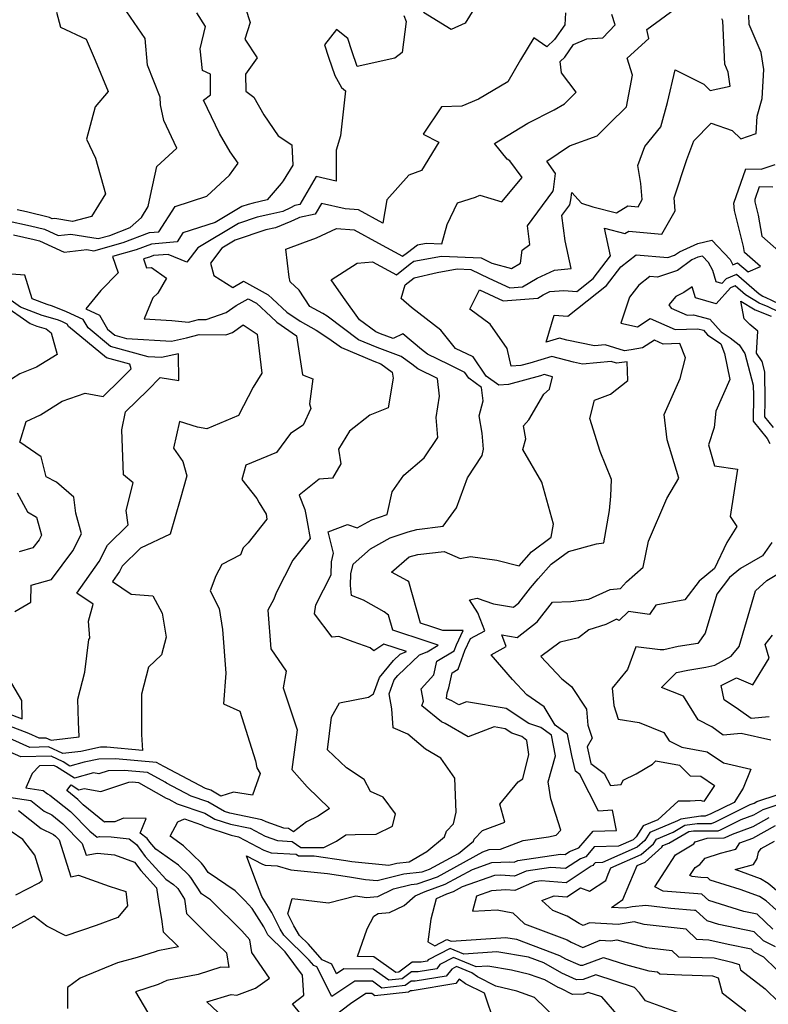
# Model space of a CAD drawing. Extents: x 1802554 to 1810756, y 2830221 to 2835222.
# Drawn here: x 1804534 to 1804710, y 2830738 to 2830970 of the extents above; entities that cross this region are included whole.
import ezdxf

# ---------------------------------------------------------------- set-up
doc = ezdxf.new("R2010")
doc.units = 0

msp = doc.modelspace()

# ---------------------------------------------------------------- linework, layer by layer
at = {"layer": 'Unknown_Line_Type', "color": 0}
for points in [[(1804642.17, 2830974.65, 1894), (1804638.72, 2830968.96, 1894), (1804635.39, 2830967.48, 1894), (1804628.87, 2830971.48, 1894)], [(1804586.98, 2830972.51, 1896), (1804588.06, 2830969.12, 1896), (1804586.78, 2830965.24, 1896), (1804589.73, 2830960.82, 1896), (1804586.93, 2830956.94, 1896), (1804587.04, 2830952.98, 1896), (1804588.88, 2830951.55, 1896), (1804591.3, 2830947.36, 1896), (1804594.67, 2830942.45, 1896), (1804597.91, 2830940.33, 1896), (1804598.13, 2830935.51, 1896), (1804595.81, 2830931.79, 1896), (1804595.32, 2830931.14, 1896), (1804592.08, 2830927.29, 1896), (1804588.75, 2830926.5, 1896), (1804587.6, 2830926.26, 1896), (1804586.05, 2830925.73, 1896), (1804579.84, 2830922.01, 1896), (1804572.15, 2830919.52, 1896), (1804570.81, 2830917.4, 1896), (1804564.8, 2830916.9, 1896), (1804561.22, 2830915.53, 1896), (1804555.59, 2830913.96, 1896), (1804556.91, 2830910.1, 1896), (1804552.87, 2830905.95, 1896), (1804549.32, 2830901.59, 1896), (1804552.56, 2830900.09, 1896), (1804554.45, 2830896.79, 1896), (1804556.13, 2830895.4, 1896), (1804558.94, 2830894.63, 1896), (1804569.52, 2830893.99, 1896), (1804573.02, 2830894.76, 1896), (1804576.04, 2830895.55, 1896), (1804582.35, 2830895.51, 1896), (1804583.91, 2830896.06, 1896), (1804586.43, 2830897.83, 1896), (1804589.72, 2830895.66, 1896), (1804590.84, 2830886.44, 1896), (1804588.75, 2830883.15, 1896), (1804585.3, 2830876.44, 1896), (1804577.84, 2830873.35, 1896), (1804575.63, 2830873.68, 1896), (1804571.36, 2830875.05, 1896), (1804570.02, 2830868.74, 1896), (1804572.19, 2830865.64, 1896), (1804573.13, 2830862.26, 1896), (1804571.56, 2830856.65, 1896), (1804569.19, 2830848.5, 1896), (1804562.17, 2830845.14, 1896), (1804557.86, 2830840.91, 1896), (1804557.24, 2830839.7, 1896), (1804555.58, 2830837.34, 1896), (1804560.03, 2830834.33, 1896), (1804565.15, 2830833.94, 1896), (1804567.28, 2830829.8, 1896), (1804568.26, 2830824.21, 1896), (1804567.12, 2830819.98, 1896), (1804564.06, 2830817.11, 1896), (1804562.41, 2830810.75, 1896), (1804562.48, 2830801.2, 1896), (1804562.71, 2830797.48, 1896), (1804554.29, 2830798.24, 1896), (1804552.81, 2830798.21, 1896), (1804548.16, 2830797.21, 1896), (1804543.88, 2830796.7, 1896), (1804540.52, 2830798.28, 1896), (1804536.13, 2830798.17, 1896), (1804529.66, 2830801.07, 1896)], [(1804530.53, 2830922.48, 1900), (1804536.25, 2830921.22, 1900), (1804539.56, 2830920.38, 1900), (1804542.83, 2830918.89, 1900), (1804545.78, 2830919.24, 1900), (1804552.24, 2830918.18, 1900), (1804554.98, 2830918.95, 1900), (1804559.76, 2830920.78, 1900), (1804562.44, 2830923.16, 1900), (1804564.02, 2830925.74, 1900), (1804564.56, 2830928.36, 1900), (1804566.08, 2830935.15, 1900), (1804570.78, 2830939.47, 1900), (1804567.73, 2830946.02, 1900), (1804566.95, 2830949.76, 1900), (1804566.88, 2830951.51, 1900), (1804563.85, 2830959.06, 1900), (1804563.3, 2830965.36, 1900), (1804558.99, 2830971.69, 1900)], [(1804532.24, 2830919.03, 1898), (1804537.17, 2830917.94, 1898), (1804538.37, 2830917.64, 1898), (1804544.23, 2830914.97, 1898), (1804549.54, 2830915.59, 1898), (1804551.23, 2830915.32, 1898), (1804558.1, 2830917.24, 1898), (1804564.35, 2830919.63, 1898), (1804566.56, 2830919.81, 1898), (1804570.34, 2830925.78, 1898), (1804577.82, 2830928.21, 1898), (1804583.15, 2830933.18, 1898), (1804585.21, 2830935.94, 1898), (1804583.33, 2830938.67, 1898), (1804580.86, 2830942.95, 1898), (1804577.07, 2830950.84, 1898), (1804578.68, 2830952.05, 1898), (1804578.68, 2830956.94, 1898), (1804576.85, 2830957.8, 1898), (1804576.24, 2830962.92, 1898), (1804577.54, 2830968.21, 1898), (1804575.52, 2830971.4, 1898)], [(1804542.38, 2830971.59, 1902), (1804543.39, 2830968.03, 1902), (1804549.41, 2830965.21, 1902), (1804551.49, 2830960.29, 1902), (1804554.56, 2830952.9, 1902), (1804551.51, 2830949.23, 1902), (1804549.45, 2830941.63, 1902), (1804551.59, 2830937.18, 1902), (1804553.98, 2830928.77, 1902), (1804550.64, 2830923.43, 1902), (1804546.18, 2830922.21, 1902), (1804542.02, 2830922.89, 1902), (1804541.42, 2830922.82, 1902), (1804540.76, 2830923.12, 1902), (1804535.33, 2830924.5, 1902), (1804533.18, 2830924.97, 1902)], [(1804662.36, 2830971.39, 1892), (1804662.18, 2830968.56, 1892), (1804659.81, 2830965.11, 1892), (1804658, 2830963.43, 1892), (1804654.89, 2830965.55, 1892), (1804651.76, 2830960.35, 1892), (1804648.74, 2830955.17, 1892), (1804641.86, 2830951.07, 1892), (1804637.91, 2830949.39, 1892), (1804633.15, 2830949.22, 1892), (1804628.82, 2830942.81, 1892), (1804632.53, 2830940.94, 1892), (1804628.45, 2830934.23, 1892), (1804625.45, 2830933.15, 1892), (1804620.25, 2830927.35, 1892), (1804619.31, 2830921.83, 1892), (1804613.57, 2830924.97, 1892), (1804610.46, 2830925.19, 1892), (1804604.89, 2830926.47, 1892), (1804603.39, 2830923.94, 1892), (1804599.64, 2830923.19, 1892), (1804599.33, 2830923.02, 1892), (1804597.67, 2830922.25, 1892), (1804593.99, 2830920.7, 1892), (1804591.73, 2830920.22, 1892), (1804584.51, 2830917.78, 1892), (1804581.39, 2830915.91, 1892), (1804578.72, 2830912.4, 1892), (1804579.49, 2830909.51, 1892), (1804583.95, 2830906.68, 1892), (1804586.48, 2830908.11, 1892), (1804592.31, 2830904.93, 1892), (1804593.3, 2830904, 1892), (1804596.69, 2830900.86, 1892), (1804599.81, 2830898.68, 1892), (1804603.64, 2830896.57, 1892), (1804606.62, 2830894.63, 1892), (1804609.54, 2830892.46, 1892), (1804617.19, 2830889.27, 1892), (1804618.81, 2830888.65, 1892), (1804621.54, 2830886.68, 1892), (1804621.74, 2830885.27, 1892), (1804620.6, 2830878.25, 1892), (1804616.28, 2830876.57, 1892), (1804611.44, 2830872.78, 1892), (1804608.9, 2830868.5, 1892), (1804609.43, 2830865.09, 1892), (1804607.43, 2830861.67, 1892), (1804604.32, 2830861.45, 1892), (1804599.63, 2830857.68, 1892), (1804600.96, 2830854.27, 1892), (1804601.17, 2830853.09, 1892), (1804601.5, 2830851.36, 1892), (1804602.19, 2830847.45, 1892), (1804598.11, 2830842.33, 1892), (1804594.21, 2830834.64, 1892), (1804593.63, 2830833.14, 1892), (1804592.24, 2830830.56, 1892), (1804592.95, 2830821.41, 1892), (1804596.56, 2830816.16, 1892), (1804595.84, 2830812.24, 1892), (1804599.09, 2830802.34, 1892), (1804597.89, 2830792.97, 1892), (1804601.5, 2830788.9, 1892), (1804606.77, 2830783.8, 1892), (1804604.06, 2830781.94, 1892), (1804601.33, 2830780.63, 1892), (1804598.23, 2830778.24, 1892), (1804597.1, 2830779.06, 1892), (1804596.02, 2830779.13, 1892), (1804591.83, 2830780.59, 1892), (1804590.79, 2830781.13, 1892), (1804583.23, 2830782.68, 1892), (1804582.01, 2830783.08, 1892), (1804578.06, 2830785.36, 1892), (1804574.18, 2830786.7, 1892), (1804568.35, 2830789.77, 1892), (1804567.99, 2830789.96, 1892), (1804563.86, 2830792.26, 1892), (1804558.33, 2830792.76, 1892), (1804554.61, 2830792.68, 1892), (1804552.42, 2830791.94, 1892), (1804551.1, 2830792.18, 1892), (1804546.64, 2830790.96, 1892), (1804542.41, 2830793.63, 1892), (1804541.75, 2830793.94, 1892), (1804538.43, 2830793.86, 1892), (1804536.7, 2830792.04, 1892), (1804535.18, 2830788.66, 1892), (1804539.23, 2830788.04, 1892), (1804540.28, 2830787.2, 1892), (1804540.87, 2830786.92, 1892), (1804545.68, 2830783.04, 1892), (1804550.27, 2830778.39, 1892), (1804551.99, 2830777, 1892), (1804552.55, 2830777.13, 1892), (1804555.31, 2830777.11, 1892), (1804559.56, 2830776.64, 1892), (1804561.26, 2830775.28, 1892), (1804563.33, 2830772.48, 1892), (1804568.2, 2830767.13, 1892), (1804569.99, 2830765.85, 1892), (1804570.83, 2830765.03, 1892), (1804570.97, 2830764.87, 1892), (1804572.57, 2830762.4, 1892), (1804573.02, 2830758.97, 1892), (1804578.27, 2830753.83, 1892), (1804582.45, 2830749.71, 1892), (1804583.06, 2830746.26, 1892), (1804581.11, 2830746.32, 1892), (1804575.78, 2830744.63, 1892), (1804568.44, 2830743.22, 1892), (1804566.4, 2830742.24, 1892), (1804561.01, 2830740.56, 1892), (1804564.88, 2830733.98, 1892)], [(1804600.01, 2830735.24, 1888), (1804598.04, 2830737.73, 1888), (1804600.7, 2830739.76, 1888), (1804600.42, 2830744.45, 1888), (1804596.28, 2830749.99, 1888), (1804592.23, 2830754, 1888), (1804591.95, 2830754.48, 1888), (1804591.25, 2830755.85, 1888), (1804588.56, 2830760.17, 1888), (1804586.82, 2830762.08, 1888), (1804584.55, 2830764.32, 1888), (1804578.15, 2830768.66, 1888), (1804577.2, 2830770.11, 1888), (1804576.55, 2830770.9, 1888), (1804572.35, 2830774.96, 1888), (1804569.17, 2830777.23, 1888), (1804570.98, 2830780.65, 1888), (1804572.58, 2830781.33, 1888), (1804576.59, 2830779.94, 1888), (1804577.38, 2830779.49, 1888), (1804583.61, 2830777.44, 1888), (1804585.28, 2830777.1, 1888), (1804591.27, 2830773.95, 1888), (1804593.04, 2830773.34, 1888), (1804598.88, 2830772.97, 1888), (1804599.41, 2830772.58, 1888), (1804603.15, 2830772.61, 1888), (1804610.58, 2830771.49, 1888), (1804612.04, 2830771.25, 1888), (1804620.75, 2830770.43, 1888), (1804622.62, 2830770.9, 1888), (1804625.53, 2830771.21, 1888), (1804629.68, 2830773.65, 1888), (1804633.84, 2830777.07, 1888), (1804634.34, 2830778.45, 1888), (1804635.98, 2830780.16, 1888), (1804636.61, 2830782.94, 1888), (1804636.27, 2830790.93, 1888), (1804632.95, 2830795.64, 1888), (1804629.35, 2830797.79, 1888), (1804625.23, 2830801.3, 1888), (1804621.78, 2830802.76, 1888), (1804621.44, 2830807.29, 1888), (1804620.85, 2830810.82, 1888), (1804622, 2830814.11, 1888), (1804622.87, 2830815.15, 1888), (1804627.98, 2830819.99, 1888), (1804629.76, 2830820.75, 1888), (1804632.36, 2830822.28, 1888), (1804629.77, 2830823.14, 1888), (1804621.65, 2830825.8, 1888), (1804620.64, 2830829.36, 1888), (1804619.67, 2830830.15, 1888), (1804614.79, 2830832.89, 1888), (1804611.94, 2830834, 1888), (1804611.68, 2830836.36, 1888), (1804611.76, 2830839.08, 1888), (1804612.3, 2830841.36, 1888), (1804616.43, 2830845.03, 1888), (1804621.07, 2830847.62, 1888), (1804625.28, 2830849.03, 1888), (1804627.3, 2830849.56, 1888), (1804633.51, 2830850.33, 1888), (1804636.65, 2830854.68, 1888), (1804639.31, 2830861.73, 1888), (1804642.74, 2830867.03, 1888), (1804643.02, 2830868.49, 1888), (1804642.72, 2830872.32, 1888), (1804642.04, 2830876.41, 1888), (1804642.93, 2830879.95, 1888), (1804642.56, 2830883.1, 1888), (1804639.59, 2830885.24, 1888), (1804638.64, 2830886.63, 1888), (1804634.86, 2830888.48, 1888), (1804629.84, 2830890.94, 1888), (1804628.44, 2830892, 1888), (1804624.07, 2830895.75, 1888), (1804621.76, 2830894.59, 1888), (1804618.76, 2830895.72, 1888), (1804617.69, 2830896.17, 1888), (1804613.84, 2830899.04, 1888), (1804610.01, 2830904.31, 1888), (1804607.17, 2830908.48, 1888), (1804613.25, 2830912.42, 1888), (1804616.86, 2830912.69, 1888), (1804622.5, 2830909.64, 1888), (1804625.78, 2830912.22, 1888), (1804626.6, 2830912.83, 1888), (1804633.18, 2830914.07, 1888), (1804642.5, 2830913.63, 1888), (1804645.04, 2830912.41, 1888), (1804649.68, 2830911.09, 1888), (1804651.78, 2830912.42, 1888), (1804652.13, 2830915.47, 1888), (1804653.93, 2830916.81, 1888), (1804653.41, 2830921.23, 1888), (1804659.42, 2830929.27, 1888), (1804659.52, 2830929.73, 1888), (1804660.05, 2830933.57, 1888), (1804657.99, 2830936.48, 1888), (1804663.3, 2830940.09, 1888), (1804669.84, 2830942.44, 1888), (1804672.69, 2830945.25, 1888), (1804676.77, 2830949.25, 1888), (1804678.15, 2830956.75, 1888), (1804676.9, 2830960.74, 1888), (1804682.03, 2830965.41, 1888), (1804681.54, 2830967.5, 1888), (1804689.15, 2830973.1, 1888)], [(1804624.25, 2830970.76, 1894), (1804624.78, 2830969.36, 1894), (1804623.87, 2830962.06, 1894), (1804622.12, 2830960.77, 1894), (1804613.28, 2830958.77, 1894), (1804611.98, 2830962.49, 1894), (1804611.08, 2830965.37, 1894), (1804608.38, 2830967.52, 1894), (1804605.58, 2830963.91, 1894), (1804606.49, 2830961, 1894), (1804607.99, 2830956.67, 1894), (1804609.61, 2830953.78, 1894), (1804610.5, 2830953.04, 1894), (1804609.31, 2830942.42, 1894), (1804608.31, 2830939.03, 1894), (1804608.35, 2830931.72, 1894), (1804603.64, 2830932.8, 1894), (1804599.72, 2830926.2, 1894), (1804598.57, 2830925.96, 1894), (1804597.58, 2830925.44, 1894), (1804595.79, 2830924.61, 1894), (1804592.94, 2830923.94, 1894), (1804589.67, 2830923.24, 1894), (1804585.28, 2830921.76, 1894), (1804575.71, 2830916.02, 1894), (1804573.15, 2830912.65, 1894), (1804568.74, 2830914.46, 1894), (1804565.25, 2830914.17, 1894), (1804564.34, 2830913.82, 1894), (1804562.91, 2830913.42, 1894), (1804563.64, 2830911.29, 1894), (1804564.82, 2830911.35, 1894), (1804568.36, 2830908.84, 1894), (1804566.32, 2830905.28, 1894), (1804565.14, 2830904.18, 1894), (1804563.04, 2830899.26, 1894), (1804569.58, 2830898.87, 1894), (1804573.54, 2830898.48, 1894), (1804575.86, 2830899.09, 1894), (1804577.72, 2830899.08, 1894), (1804582.41, 2830900.73, 1894), (1804584.75, 2830902.38, 1894), (1804587.62, 2830904, 1894), (1804589.56, 2830902.94, 1894), (1804592.92, 2830899.78, 1894), (1804594.33, 2830898.47, 1894), (1804599, 2830895.21, 1894), (1804600.4, 2830886.05, 1894), (1804602.84, 2830885.1, 1894), (1804602.05, 2830879.23, 1894), (1804602.38, 2830878.08, 1894), (1804600.52, 2830874.2, 1894), (1804597.55, 2830872.23, 1894), (1804594.24, 2830867.74, 1894), (1804587.03, 2830864.72, 1894), (1804586.06, 2830861.33, 1894), (1804589.63, 2830856.9, 1894), (1804590.14, 2830855.84, 1894), (1804591.8, 2830853.17, 1894), (1804592.01, 2830851.99, 1894), (1804587.58, 2830846.46, 1894), (1804586.38, 2830845.26, 1894), (1804585.75, 2830843.63, 1894), (1804581.41, 2830841.34, 1894), (1804579.93, 2830838.62, 1894), (1804578.62, 2830835.08, 1894), (1804580.73, 2830830.97, 1894), (1804581.54, 2830826.02, 1894), (1804582.35, 2830815.66, 1894), (1804581.76, 2830808.46, 1894), (1804585.64, 2830806.76, 1894), (1804589.34, 2830795.03, 1894), (1804589.62, 2830793.35, 1894), (1804590.4, 2830792.05, 1894), (1804588.6, 2830786.89, 1894), (1804584.16, 2830787.62, 1894), (1804581.14, 2830786.71, 1894), (1804578.79, 2830788.06, 1894), (1804577.49, 2830788.51, 1894), (1804567.84, 2830793.6, 1894), (1804567.69, 2830793.68, 1894), (1804566, 2830794.63, 1894), (1804556.31, 2830795.5, 1894), (1804552.39, 2830795.41, 1894), (1804548.93, 2830794.67, 1894), (1804545.59, 2830793.76, 1894), (1804543.99, 2830794.76, 1894), (1804541.13, 2830796.11, 1894), (1804534.01, 2830795.93, 1894), (1804529.7, 2830797.86, 1894)], [(1804581.75, 2830734.47, 1890), (1804577.86, 2830738.18, 1890), (1804583.55, 2830739.92, 1890), (1804584.91, 2830739.78, 1890), (1804589.29, 2830741.37, 1890), (1804592.58, 2830743.73, 1890), (1804588.42, 2830749.84, 1890), (1804587.98, 2830752.8, 1890), (1804586.05, 2830754.93, 1890), (1804578.67, 2830762.21, 1890), (1804576.61, 2830763.61, 1890), (1804574.08, 2830767.49, 1890), (1804573.69, 2830767.96, 1890), (1804571.17, 2830770.4, 1890), (1804565.84, 2830774.21, 1890), (1804564.38, 2830775.82, 1890), (1804563.76, 2830776.66, 1890), (1804562.13, 2830777.97, 1890), (1804563.52, 2830781.41, 1890), (1804558.22, 2830781.52, 1890), (1804556.14, 2830780.59, 1890), (1804553.87, 2830780.6, 1890), (1804553.73, 2830780.57, 1890), (1804548.72, 2830784.61, 1890), (1804547.42, 2830785.92, 1890), (1804544.84, 2830788, 1890), (1804545.88, 2830789.31, 1890), (1804547.69, 2830788.16, 1890), (1804548.96, 2830788.51, 1890), (1804552.88, 2830787.81, 1890), (1804559.43, 2830790, 1890), (1804560.35, 2830790.02, 1890), (1804561.72, 2830789.9, 1890), (1804568.28, 2830786.24, 1890), (1804568.85, 2830785.95, 1890), (1804570.87, 2830784.88, 1890), (1804577.33, 2830782.65, 1890), (1804579.69, 2830781.28, 1890), (1804583.42, 2830780.06, 1890), (1804588.04, 2830779.12, 1890), (1804591.55, 2830777.27, 1890), (1804594.53, 2830776.23, 1890), (1804597.99, 2830776.02, 1890), (1804600, 2830774.56, 1890), (1804605.39, 2830774.6, 1890), (1804608.43, 2830776.07, 1890), (1804610.62, 2830777.56, 1890), (1804612.78, 2830777.62, 1890), (1804617.78, 2830777.7, 1890), (1804621.62, 2830779.59, 1890), (1804622.27, 2830782.53, 1890), (1804619.41, 2830786.44, 1890), (1804616.44, 2830787.75, 1890), (1804614.95, 2830790.62, 1890), (1804610.76, 2830793.38, 1890), (1804606.3, 2830797.64, 1890), (1804607.23, 2830805.29, 1890), (1804609.09, 2830808.68, 1890), (1804615.91, 2830810.03, 1890), (1804617.15, 2830810.78, 1890), (1804618.52, 2830814.69, 1890), (1804621.82, 2830818.68, 1890), (1804623.37, 2830820.15, 1890), (1804624.91, 2830820.81, 1890), (1804619.58, 2830822.56, 1890), (1804617.23, 2830820.99, 1890), (1804616.35, 2830821.69, 1890), (1804612.3, 2830823.04, 1890), (1804608.97, 2830824.34, 1890), (1804607.35, 2830824.18, 1890), (1804603.24, 2830829.7, 1890), (1804603.5, 2830831.81, 1890), (1804607.12, 2830838.87, 1890), (1804607.21, 2830841.94, 1890), (1804607.71, 2830844.02, 1890), (1804606.44, 2830849.04, 1890), (1804611.03, 2830850.74, 1890), (1804613.3, 2830849.96, 1890), (1804616.7, 2830851.86, 1890), (1804620.35, 2830853.08, 1890), (1804621.5, 2830858.49, 1890), (1804624.27, 2830862.42, 1890), (1804629.06, 2830866.46, 1890), (1804632.25, 2830871.23, 1890), (1804631.85, 2830876.02, 1890), (1804632.68, 2830881.03, 1890), (1804632.23, 2830885.18, 1890), (1804627.6, 2830887.45, 1890), (1804626.15, 2830888.55, 1890), (1804623.67, 2830890.34, 1890), (1804617.97, 2830892.5, 1890), (1804613.62, 2830894.31, 1890), (1804606.18, 2830899.86, 1890), (1804605.18, 2830900.51, 1890), (1804602.1, 2830902.2, 1890), (1804599.58, 2830906.03, 1890), (1804597.48, 2830907.97, 1890), (1804597.24, 2830909.07, 1890), (1804596.49, 2830915.7, 1890), (1804600.49, 2830917.17, 1890), (1804603.71, 2830918.35, 1890), (1804608.42, 2830920.53, 1890), (1804612.58, 2830920.24, 1890), (1804618.31, 2830917.11, 1890), (1804623.99, 2830914.03, 1890), (1804625.13, 2830914.92, 1890), (1804627.5, 2830916.71, 1890), (1804629.53, 2830917.09, 1890), (1804633.19, 2830916.91, 1890), (1804634.5, 2830921.48, 1890), (1804636.92, 2830926.62, 1890), (1804641.14, 2830927.99, 1890), (1804642.2, 2830928.39, 1890), (1804647.35, 2830926.85, 1890), (1804652.14, 2830932.58, 1890), (1804649.21, 2830936.55, 1890), (1804648.6, 2830936.9, 1890), (1804645.67, 2830940.63, 1890), (1804653.47, 2830945.38, 1890), (1804659.72, 2830948.55, 1890), (1804662.13, 2830949.95, 1890), (1804664.91, 2830952.68, 1890), (1804661.42, 2830957.26, 1890), (1804661.09, 2830959.93, 1890), (1804662.18, 2830960.94, 1890), (1804664.22, 2830963.92, 1890), (1804667.42, 2830965.3, 1890), (1804671.18, 2830965.55, 1890), (1804674.11, 2830968.59, 1890), (1804673.25, 2830971, 1890)], [(1804660.45, 2830733.95, 1886), (1804655.09, 2830739.21, 1886), (1804650.93, 2830740.68, 1886), (1804645.96, 2830741.89, 1886), (1804641.6, 2830744.04, 1886), (1804640.31, 2830745.01, 1886), (1804636.71, 2830746.49, 1886), (1804635.56, 2830745.9, 1886), (1804634.26, 2830744.24, 1886), (1804626.93, 2830743.02, 1886), (1804625.98, 2830743.02, 1886), (1804624.62, 2830742, 1886), (1804619.06, 2830741.42, 1886), (1804616.85, 2830743.01, 1886), (1804612.75, 2830743.03, 1886), (1804607.26, 2830739.45, 1886), (1804603.78, 2830746.42, 1886), (1804603.02, 2830746.76, 1886), (1804601.96, 2830747.97, 1886), (1804595.96, 2830753.9, 1886), (1804595.16, 2830755.3, 1886), (1804593.15, 2830759.2, 1886), (1804590.78, 2830763.01, 1886), (1804589.18, 2830767.34, 1886), (1804587.17, 2830772.64, 1886), (1804590.99, 2830770.63, 1886), (1804591.55, 2830770.44, 1886), (1804594.39, 2830770.26, 1886), (1804597.6, 2830769.31, 1886), (1804606.29, 2830768.45, 1886), (1804611.45, 2830767.67, 1886), (1804615.21, 2830767.04, 1886), (1804617.97, 2830766.78, 1886), (1804624.3, 2830768.37, 1886), (1804628.61, 2830768.84, 1886), (1804630.32, 2830769.44, 1886), (1804637.12, 2830773.18, 1886), (1804640.65, 2830776.09, 1886), (1804640.82, 2830776.55, 1886), (1804642.78, 2830778.59, 1886), (1804648.07, 2830780.53, 1886), (1804646.89, 2830784.79, 1886), (1804651.2, 2830790.03, 1886), (1804652.32, 2830790.79, 1886), (1804653.76, 2830796.54, 1886), (1804653.22, 2830799.83, 1886), (1804652.11, 2830800.77, 1886), (1804649.71, 2830801.56, 1886), (1804648.18, 2830802.57, 1886), (1804645.53, 2830803.01, 1886), (1804639.41, 2830800.67, 1886), (1804634, 2830803.85, 1886), (1804633.15, 2830804.21, 1886), (1804628.53, 2830807.99, 1886), (1804628.89, 2830809.07, 1886), (1804628.37, 2830812.02, 1886), (1804631.37, 2830815.3, 1886), (1804632.07, 2830818.52, 1886), (1804636.15, 2830820.92, 1886), (1804636.68, 2830822.4, 1886), (1804638.24, 2830825.78, 1886), (1804633.48, 2830825.73, 1886), (1804630.83, 2830826.62, 1886), (1804628.18, 2830827.48, 1886), (1804625.42, 2830837.2, 1886), (1804625.11, 2830837.45, 1886), (1804621.4, 2830839.54, 1886), (1804625.53, 2830843.12, 1886), (1804627.55, 2830843.66, 1886), (1804633.76, 2830844.42, 1886), (1804637.53, 2830842.71, 1886), (1804639.99, 2830843.23, 1886), (1804646.19, 2830842.34, 1886), (1804651.41, 2830840.97, 1886), (1804654.33, 2830844.29, 1886), (1804658.96, 2830847.75, 1886), (1804659.51, 2830850.79, 1886), (1804656.77, 2830860.73, 1886), (1804652.32, 2830868.42, 1886), (1804653.03, 2830870.96, 1886), (1804652.48, 2830874.04, 1886), (1804653.73, 2830875.42, 1886), (1804657.3, 2830881.49, 1886), (1804658.56, 2830882.66, 1886), (1804659.27, 2830885.59, 1886), (1804657.36, 2830886.1, 1886), (1804656.49, 2830885.84, 1886), (1804648.91, 2830883.73, 1886), (1804646.68, 2830883.58, 1886), (1804643.65, 2830885.76, 1886), (1804640.58, 2830890.29, 1886), (1804636.48, 2830892.29, 1886), (1804632.96, 2830896.56, 1886), (1804626.05, 2830901.9, 1886), (1804623.65, 2830904.07, 1886), (1804624.61, 2830907.29, 1886), (1804626.71, 2830908.95, 1886), (1804632.12, 2830910.16, 1886), (1804636.83, 2830911.05, 1886), (1804640.04, 2830910.89, 1886), (1804644.28, 2830908.87, 1886), (1804649.28, 2830906.55, 1886), (1804652.2, 2830906.77, 1886), (1804655.68, 2830908.86, 1886), (1804659.76, 2830910.77, 1886), (1804663.68, 2830911.1, 1886), (1804662.25, 2830917.67, 1886), (1804661.54, 2830923.64, 1886), (1804663.39, 2830926.12, 1886), (1804663.65, 2830927.36, 1886), (1804663.88, 2830929.02, 1886), (1804665.35, 2830927.37, 1886), (1804666.14, 2830926.54, 1886), (1804668.82, 2830925.7, 1886), (1804674.36, 2830924.25, 1886), (1804677.09, 2830925.91, 1886), (1804679.46, 2830925.69, 1886), (1804680.42, 2830927.38, 1886), (1804680.15, 2830931.21, 1886), (1804679.4, 2830935.45, 1886), (1804681.08, 2830939.89, 1886), (1804684.83, 2830944.54, 1886), (1804686.42, 2830950.29, 1886), (1804688.25, 2830958.01, 1886), (1804694.96, 2830954.63, 1886), (1804696.43, 2830953.08, 1886), (1804701.17, 2830954.13, 1886), (1804700.71, 2830957.45, 1886), (1804699.88, 2830959.34, 1886), (1804699.44, 2830969.52, 1886), (1804699.25, 2830970.01, 1886)], [(1804674.44, 2830735.27, 1884), (1804670.93, 2830739.36, 1884), (1804667.69, 2830740.4, 1884), (1804666.64, 2830740.01, 1884), (1804664.03, 2830739.93, 1884), (1804661.26, 2830741.28, 1884), (1804660.66, 2830741.53, 1884), (1804657.51, 2830743.32, 1884), (1804653.91, 2830744.59, 1884), (1804649.61, 2830745.64, 1884), (1804644.04, 2830746.6, 1884), (1804641.33, 2830746.4, 1884), (1804635.94, 2830748.61, 1884), (1804632.78, 2830746.98, 1884), (1804632.01, 2830745.99, 1884), (1804627.65, 2830745.27, 1884), (1804626.09, 2830745.27, 1884), (1804623.85, 2830743.59, 1884), (1804620.7, 2830743.26, 1884), (1804617.01, 2830745.91, 1884), (1804610.16, 2830745.95, 1884), (1804608.42, 2830744.81, 1884), (1804607.32, 2830747.03, 1884), (1804605.01, 2830748.06, 1884), (1804601.78, 2830751.75, 1884), (1804599.7, 2830753.8, 1884), (1804598.37, 2830756.11, 1884), (1804596.91, 2830758.95, 1884), (1804597.92, 2830762.56, 1884), (1804606.49, 2830761.51, 1884), (1804612.94, 2830763.18, 1884), (1804615.37, 2830762.75, 1884), (1804618.14, 2830763.05, 1884), (1804621.85, 2830764.8, 1884), (1804625.97, 2830765.84, 1884), (1804627.43, 2830766, 1884), (1804632.18, 2830767.66, 1884), (1804642.85, 2830773.54, 1884), (1804644.37, 2830774.07, 1884), (1804647.01, 2830774.18, 1884), (1804652.38, 2830776.2, 1884), (1804658.35, 2830777.1, 1884), (1804660.2, 2830777.45, 1884), (1804661.26, 2830778.67, 1884), (1804658.93, 2830786.07, 1884), (1804658.25, 2830790.08, 1884), (1804660.01, 2830796.19, 1884), (1804659.03, 2830801.03, 1884), (1804656.53, 2830802.87, 1884), (1804653.7, 2830803.8, 1884), (1804648.37, 2830807.36, 1884), (1804639.07, 2830808.9, 1884), (1804637.22, 2830808.19, 1884), (1804635.58, 2830809.15, 1884), (1804634.31, 2830809.68, 1884), (1804634.47, 2830811.01, 1884), (1804634.88, 2830812.24, 1884), (1804635.64, 2830815.75, 1884), (1804637.08, 2830816.6, 1884), (1804638.68, 2830821.05, 1884), (1804639.97, 2830823.86, 1884), (1804643.33, 2830825.64, 1884), (1804641.69, 2830829.92, 1884), (1804639.73, 2830832.98, 1884), (1804641.56, 2830833.34, 1884), (1804645.4, 2830832.06, 1884), (1804650.08, 2830831.24, 1884), (1804651.34, 2830832.24, 1884), (1804654.15, 2830835.82, 1884), (1804655.94, 2830837.92, 1884), (1804658.96, 2830841.37, 1884), (1804663.04, 2830844.42, 1884), (1804669.65, 2830846.19, 1884), (1804671.38, 2830846.43, 1884), (1804672.7, 2830854.03, 1884), (1804673.07, 2830857.4, 1884), (1804673.18, 2830861.33, 1884), (1804670.55, 2830867.97, 1884), (1804668.14, 2830875.76, 1884), (1804669.2, 2830880.1, 1884), (1804672.95, 2830881.47, 1884), (1804677.02, 2830884.74, 1884), (1804676.89, 2830889.14, 1884), (1804674.39, 2830888.82, 1884), (1804673.14, 2830889.19, 1884), (1804666.4, 2830888.6, 1884), (1804664.23, 2830889.04, 1884), (1804659.16, 2830890.4, 1884), (1804653.95, 2830888.81, 1884), (1804651.81, 2830888.22, 1884), (1804649.56, 2830888.07, 1884), (1804648.64, 2830892.24, 1884), (1804644.65, 2830898.01, 1884), (1804639.84, 2830901.56, 1884), (1804642.11, 2830906.12, 1884), (1804647.66, 2830903.54, 1884), (1804655.81, 2830904.13, 1884), (1804657.14, 2830904.94, 1884), (1804658.71, 2830905.67, 1884), (1804661.96, 2830905.95, 1884), (1804665.02, 2830905.72, 1884), (1804668.87, 2830908.8, 1884), (1804672.96, 2830914.08, 1884), (1804671.54, 2830920.64, 1884), (1804676.38, 2830919.38, 1884), (1804677.3, 2830919.94, 1884), (1804685.06, 2830919.2, 1884), (1804688.19, 2830924.75, 1884), (1804687.97, 2830927.82, 1884), (1804690.95, 2830936.82, 1884), (1804692.64, 2830941.26, 1884), (1804696.69, 2830945.43, 1884), (1804701.66, 2830943.67, 1884), (1804703.71, 2830941.71, 1884), (1804707.29, 2830942.99, 1884), (1804707.57, 2830947.02, 1884), (1804708.75, 2830951.25, 1884), (1804709.07, 2830958.03, 1884), (1804708.5, 2830962.09, 1884), (1804705.64, 2830968.66, 1884), (1804705.54, 2830970.91, 1884)], [(1804689.01, 2830735.6, 1882), (1804681.26, 2830738.4, 1882), (1804679.77, 2830740.26, 1882), (1804678.65, 2830741.57, 1882), (1804669.5, 2830744.5, 1882), (1804666.55, 2830743.41, 1882), (1804664.95, 2830743.36, 1882), (1804663.25, 2830744.18, 1882), (1804661.52, 2830744.92, 1882), (1804657.28, 2830747.33, 1882), (1804653.67, 2830748.68, 1882), (1804646.18, 2830749.97, 1882), (1804638.38, 2830749.42, 1882), (1804635.18, 2830750.74, 1882), (1804630.01, 2830748.06, 1882), (1804629.76, 2830747.75, 1882), (1804628.38, 2830747.52, 1882), (1804626.21, 2830747.52, 1882), (1804623.07, 2830745.17, 1882), (1804622.35, 2830745.1, 1882), (1804617.16, 2830748.82, 1882), (1804613.32, 2830748.84, 1882), (1804615.64, 2830755.38, 1882), (1804617.16, 2830758.36, 1882), (1804618.21, 2830758.97, 1882), (1804620.86, 2830759.25, 1882), (1804624.31, 2830760.88, 1882), (1804626.96, 2830763.15, 1882), (1804629.27, 2830764.22, 1882), (1804634.03, 2830765.89, 1882), (1804640.44, 2830769.41, 1882), (1804644.99, 2830771.01, 1882), (1804649.26, 2830771.19, 1882), (1804650.29, 2830771.12, 1882), (1804651.15, 2830771.49, 1882), (1804661.18, 2830773.01, 1882), (1804662.26, 2830772.93, 1882), (1804663.34, 2830773.65, 1882), (1804665.51, 2830774.47, 1882), (1804667.01, 2830776.2, 1882), (1804668.91, 2830778.39, 1882), (1804674.4, 2830778.57, 1882), (1804673.45, 2830783.35, 1882), (1804670.14, 2830783.1, 1882), (1804665.78, 2830791.76, 1882), (1804664.71, 2830792.55, 1882), (1804663.88, 2830796.25, 1882), (1804662.86, 2830801.26, 1882), (1804659.93, 2830803.42, 1882), (1804657.36, 2830807.71, 1882), (1804653.22, 2830810.55, 1882), (1804649.84, 2830814.16, 1882), (1804644.82, 2830820.04, 1882), (1804648.42, 2830821.94, 1882), (1804647.35, 2830824.72, 1882), (1804651.01, 2830824.09, 1882), (1804655.72, 2830827.82, 1882), (1804659.31, 2830832.4, 1882), (1804663.64, 2830832.59, 1882), (1804667.89, 2830833.15, 1882), (1804672.87, 2830835.4, 1882), (1804675.31, 2830835.68, 1882), (1804676.77, 2830837.26, 1882), (1804680.69, 2830840.65, 1882), (1804681.89, 2830846.8, 1882), (1804686.27, 2830856.88, 1882), (1804689.07, 2830861.69, 1882), (1804686.32, 2830870.74, 1882), (1804685.59, 2830876.67, 1882), (1804689.42, 2830885.15, 1882), (1804690.67, 2830890.04, 1882), (1804689.3, 2830893.45, 1882), (1804685.36, 2830893.31, 1882), (1804683.34, 2830894.2, 1882), (1804680.52, 2830892.39, 1882), (1804677.84, 2830891.94, 1882), (1804676.3, 2830891.74, 1882), (1804671.71, 2830893.12, 1882), (1804669.21, 2830892.89, 1882), (1804662.67, 2830894.25, 1882), (1804660.95, 2830894.71, 1882), (1804657.79, 2830893.74, 1882), (1804659.67, 2830900.12, 1882), (1804662.93, 2830899.88, 1882), (1804672.04, 2830907.15, 1882), (1804675.44, 2830911.55, 1882), (1804679.01, 2830914.39, 1882), (1804686.49, 2830913.7, 1882), (1804688.09, 2830914.24, 1882), (1804689.26, 2830915.08, 1882), (1804693.53, 2830917.06, 1882), (1804696.86, 2830917.78, 1882), (1804701.14, 2830913.22, 1882), (1804701.8, 2830911.96, 1882), (1804702.92, 2830912.46, 1882), (1804705.4, 2830910.31, 1882), (1804708.29, 2830911.62, 1882), (1804704.55, 2830914.92, 1882), (1804704.33, 2830916.28, 1882), (1804702.16, 2830924.84, 1882), (1804702, 2830926.52, 1882), (1804704.88, 2830934.61, 1882), (1804708.5, 2830934.57, 1882), (1804711.8, 2830935.67, 1882)], [(1804711.2, 2830930.32, 1880), (1804708, 2830930.35, 1880), (1804706.96, 2830927.43, 1880), (1804707.02, 2830926.83, 1880), (1804707.81, 2830923.74, 1880), (1804708.61, 2830918.78, 1880), (1804715.31, 2830912.86, 1880)], [(1804717.75, 2830900.39, 1880), (1804709.5, 2830904.29, 1880), (1804708.9, 2830904.54, 1880), (1804708, 2830905.08, 1880), (1804702.65, 2830909.74, 1880), (1804700.2, 2830908.67, 1880), (1804699.25, 2830907.62, 1880), (1804697.89, 2830908.02, 1880), (1804697.07, 2830910.68, 1880), (1804696.1, 2830912.52, 1880), (1804694.69, 2830914.03, 1880), (1804693.58, 2830913.8, 1880), (1804692.17, 2830913.14, 1880), (1804688.73, 2830910.69, 1880), (1804684.06, 2830909.11, 1880), (1804682.26, 2830909.27, 1880), (1804679.63, 2830907.18, 1880), (1804677.46, 2830904.4, 1880), (1804675.4, 2830898.27, 1880), (1804679.34, 2830897.38, 1880), (1804682.34, 2830899.31, 1880), (1804688.22, 2830896.71, 1880), (1804693.53, 2830896.91, 1880), (1804694.89, 2830896.55, 1880), (1804695.82, 2830895.51, 1880), (1804698.96, 2830893.39, 1880), (1804699.81, 2830891.09, 1880), (1804701.13, 2830884.94, 1880), (1804697.77, 2830877.5, 1880), (1804697.43, 2830873.63, 1880), (1804696.03, 2830869.5, 1880), (1804697.51, 2830864.55, 1880), (1804702.91, 2830863.82, 1880), (1804701.14, 2830852.64, 1880), (1804702.78, 2830850.25, 1880), (1804700.41, 2830846.53, 1880), (1804697.45, 2830840.39, 1880), (1804693.83, 2830837.41, 1880), (1804690.47, 2830833.01, 1880), (1804683.64, 2830831.69, 1880), (1804682.18, 2830829.56, 1880), (1804677.2, 2830830.25, 1880), (1804675.02, 2830828.12, 1880), (1804674.35, 2830828.41, 1880), (1804671.88, 2830827.2, 1880), (1804667.87, 2830825.94, 1880), (1804665.41, 2830824.01, 1880), (1804661.08, 2830823.03, 1880), (1804656.55, 2830819.62, 1880), (1804661.48, 2830814.32, 1880), (1804663.76, 2830812.57, 1880), (1804667.29, 2830807.19, 1880), (1804667.66, 2830803.39, 1880), (1804668.69, 2830800.35, 1880), (1804667.49, 2830798.33, 1880), (1804668.37, 2830794.38, 1880), (1804671.5, 2830792.06, 1880), (1804672.94, 2830789.21, 1880), (1804675.5, 2830789.4, 1880), (1804675.92, 2830790.47, 1880), (1804679.05, 2830791.97, 1880), (1804682.85, 2830794.19, 1880), (1804683.67, 2830794.98, 1880), (1804689.25, 2830793.95, 1880), (1804691.72, 2830791.45, 1880), (1804694.26, 2830791.43, 1880), (1804697.45, 2830789.21, 1880), (1804694.99, 2830785.45, 1880), (1804694.1, 2830785.68, 1880), (1804691.78, 2830785.51, 1880), (1804688.95, 2830785.53, 1880), (1804684.16, 2830781.12, 1880), (1804680.7, 2830779.68, 1880), (1804679.06, 2830777.07, 1880), (1804678.29, 2830776.39, 1880), (1804674.87, 2830774.88, 1880), (1804669.15, 2830774.69, 1880), (1804668.04, 2830773.41, 1880), (1804667.15, 2830772.39, 1880), (1804665.88, 2830771.91, 1880), (1804662.4, 2830769.59, 1880), (1804658.91, 2830769.86, 1880), (1804653.11, 2830768.98, 1880), (1804650.34, 2830767.78, 1880), (1804647.04, 2830768.01, 1880), (1804645.62, 2830767.95, 1880), (1804638.03, 2830765.29, 1880), (1804635.89, 2830764.12, 1880), (1804634.3, 2830763.56, 1880), (1804631.89, 2830762.44, 1880), (1804630.63, 2830757.7, 1880), (1804629.95, 2830752.35, 1880), (1804631.56, 2830751.38, 1880), (1804634.42, 2830752.86, 1880), (1804635.44, 2830752.44, 1880), (1804648.31, 2830753.34, 1880), (1804650.81, 2830752.91, 1880), (1804660.97, 2830749.12, 1880), (1804662.38, 2830748.31, 1880), (1804665.24, 2830747.09, 1880), (1804665.86, 2830746.78, 1880), (1804666.45, 2830746.8, 1880), (1804671.32, 2830748.61, 1880), (1804676.48, 2830746.95, 1880), (1804681.99, 2830745.5, 1880), (1804684.05, 2830745.27, 1880), (1804684.59, 2830744.76, 1880), (1804689.82, 2830744.57, 1880), (1804697.02, 2830744.27, 1880), (1804698.38, 2830743.82, 1880), (1804699.29, 2830740.26, 1880), (1804704.9, 2830735.97, 1880)], [(1804527.34, 2830804.76, 1898), (1804535.81, 2830801.51, 1898), (1804538.25, 2830800.41, 1898), (1804539.9, 2830800.46, 1898), (1804541.17, 2830799.86, 1898), (1804547.72, 2830800.64, 1898), (1804547.63, 2830804.2, 1898), (1804547.45, 2830809.57, 1898), (1804549.08, 2830815.93, 1898), (1804550.04, 2830823.64, 1898), (1804550.28, 2830823.93, 1898), (1804549.96, 2830827.97, 1898), (1804551.09, 2830831.99, 1898), (1804547.24, 2830834.59, 1898), (1804552.46, 2830842.06, 1898), (1804554.43, 2830845.87, 1898), (1804559.32, 2830850.67, 1898), (1804558.8, 2830854.09, 1898), (1804560.46, 2830860.59, 1898), (1804558.2, 2830862.46, 1898), (1804557.8, 2830873.05, 1898), (1804558.67, 2830877.35, 1898), (1804563.97, 2830882.43, 1898), (1804566.84, 2830885.4, 1898), (1804571.24, 2830884.68, 1898), (1804571.14, 2830891, 1898), (1804567.13, 2830890.13, 1898), (1804564, 2830890.32, 1898), (1804555.15, 2830892.75, 1898), (1804549.84, 2830897.11, 1898), (1804548.73, 2830899.06, 1898), (1804544.75, 2830900.9, 1898), (1804541.43, 2830902.24, 1898), (1804540.2, 2830902.6, 1898), (1804536.64, 2830903.98, 1898), (1804534.98, 2830909.53, 1898), (1804531.82, 2830909.82, 1898)], [(1804715.03, 2830899.76, 1878), (1804710.15, 2830902.07, 1878), (1804708, 2830902.97, 1878), (1804704.81, 2830904.89, 1878), (1804702.37, 2830907.02, 1878), (1804701.25, 2830906.53, 1878), (1804697.86, 2830902.8, 1878), (1804693.03, 2830904.24, 1878), (1804692.22, 2830906.83, 1878), (1804690.25, 2830905.46, 1878), (1804688.36, 2830904.53, 1878), (1804686.73, 2830902.54, 1878), (1804687.25, 2830901.81, 1878), (1804691.07, 2830900.12, 1878), (1804692.54, 2830900.17, 1878), (1804696.42, 2830899.14, 1878), (1804699.06, 2830896.19, 1878), (1804701.21, 2830894.74, 1878), (1804703.3, 2830893.14, 1878), (1804704.65, 2830891.07, 1878), (1804706.61, 2830883.58, 1878), (1804706.64, 2830881.17, 1878), (1804706.62, 2830875.11, 1878), (1804709.9, 2830871.01, 1878), (1804710.56, 2830869.82, 1878)], [(1804529.72, 2830902.72, 1902), (1804536.17, 2830898.17, 1902), (1804537.79, 2830897.54, 1902), (1804539.95, 2830896.91, 1902), (1804541.12, 2830895.94, 1902), (1804542.53, 2830890.86, 1902), (1804537.71, 2830887.86, 1902), (1804533.74, 2830886.31, 1902), (1804529.86, 2830883.73, 1902)], [(1804532.61, 2830830.22, 1900), (1804536.38, 2830832.4, 1900), (1804536.45, 2830836.41, 1900), (1804541.2, 2830837.74, 1900), (1804546.29, 2830844.53, 1900), (1804548.32, 2830848.51, 1900), (1804546.97, 2830853.46, 1900), (1804546.46, 2830857.17, 1900), (1804542.41, 2830860.76, 1900), (1804540, 2830861.98, 1900), (1804538.83, 2830866.67, 1900), (1804533.75, 2830870.14, 1900), (1804535.26, 2830875.06, 1900), (1804538.66, 2830876.63, 1900), (1804543.75, 2830879.8, 1900), (1804549.13, 2830881.71, 1900), (1804553.38, 2830880.96, 1900), (1804557.5, 2830884.91, 1900), (1804560.01, 2830887.5, 1900), (1804559.71, 2830888.57, 1900), (1804554.16, 2830890.09, 1900), (1804545.23, 2830897.44, 1900), (1804544.9, 2830898.03, 1900), (1804543.69, 2830898.59, 1900), (1804542.68, 2830898.99, 1900), (1804539, 2830900.07, 1900), (1804533.92, 2830902.03, 1900), (1804531.69, 2830903.61, 1900)], [(1804711.41, 2830873.62, 1876), (1804709.38, 2830876.15, 1876), (1804709.39, 2830879.88, 1876), (1804709.33, 2830886.78, 1876), (1804708.69, 2830889.21, 1876), (1804707.39, 2830891.18, 1876), (1804707.72, 2830896.31, 1876), (1804705.82, 2830897.95, 1876), (1804704.46, 2830899.22, 1876), (1804703.71, 2830903.44, 1876), (1804707.1, 2830901.39, 1876), (1804710.8, 2830899.86, 1876)], [(1804533.12, 2830858.25, 1902), (1804535.59, 2830853.75, 1902), (1804537.72, 2830852.44, 1902), (1804538.86, 2830848.27, 1902), (1804538.29, 2830847.15, 1902), (1804536.86, 2830845.24, 1902), (1804533.62, 2830844.33, 1902)], [(1804711.01, 2830846.54, 1878), (1804708.81, 2830843.32, 1878), (1804703.62, 2830840.38, 1878), (1804700.99, 2830838.21, 1878), (1804698.03, 2830834.34, 1878), (1804695.28, 2830825.13, 1878), (1804693.58, 2830822.65, 1878), (1804688.92, 2830821.94, 1878), (1804685.52, 2830821.22, 1878), (1804684.67, 2830821.15, 1878), (1804678.96, 2830821.93, 1878), (1804676.96, 2830816.56, 1878), (1804673.34, 2830812.15, 1878), (1804673.74, 2830808.03, 1878), (1804674.81, 2830804.85, 1878), (1804679.71, 2830804.05, 1878), (1804685.54, 2830801.73, 1878), (1804686.78, 2830799.75, 1878), (1804689.75, 2830798.2, 1878), (1804695.72, 2830797.11, 1878), (1804699.57, 2830794.51, 1878), (1804706.08, 2830793.02, 1878), (1804704.22, 2830788.56, 1878), (1804702.09, 2830785.22, 1878), (1804696.6, 2830782.5, 1878), (1804695.32, 2830781.93, 1878), (1804694.23, 2830781.92, 1878), (1804689.53, 2830781.27, 1878), (1804688.78, 2830780.84, 1878), (1804682.24, 2830778.13, 1878), (1804681.07, 2830776.25, 1878), (1804679.23, 2830774.63, 1878), (1804671.08, 2830771.05, 1878), (1804669.39, 2830770.99, 1878), (1804669.06, 2830770.61, 1878), (1804668.8, 2830770.31, 1878), (1804668.42, 2830770.17, 1878), (1804662.53, 2830766.26, 1878), (1804656.65, 2830766.71, 1878), (1804655.08, 2830766.47, 1878), (1804650.4, 2830764.45, 1878), (1804648.29, 2830764.59, 1878), (1804644.94, 2830764.34, 1878), (1804641.38, 2830763.1, 1878), (1804640.45, 2830759.57, 1878), (1804646.28, 2830759.9, 1878), (1804649.93, 2830759.17, 1878), (1804652.71, 2830756.58, 1878), (1804662.79, 2830752.81, 1878), (1804663.73, 2830752.21, 1878), (1804666.44, 2830750.95, 1878), (1804670.55, 2830752.7, 1878), (1804673.06, 2830752.56, 1878), (1804674.47, 2830752.8, 1878), (1804681.45, 2830750.97, 1878), (1804687.41, 2830750.28, 1878), (1804688.96, 2830748.81, 1878), (1804697.41, 2830748.51, 1878), (1804701.54, 2830747.53, 1878), (1804703.29, 2830746.94, 1878), (1804703.59, 2830745.75, 1878), (1804709.46, 2830741.26, 1878), (1804712.66, 2830738.09, 1878)], [(1804710.79, 2830799.89, 1876), (1804703.75, 2830801.47, 1876), (1804699.51, 2830801.1, 1876), (1804696.82, 2830803, 1876), (1804693.64, 2830804.66, 1876), (1804690.14, 2830810.25, 1876), (1804685.01, 2830812.29, 1876), (1804688.52, 2830815.87, 1876), (1804691.17, 2830816.43, 1876), (1804695.47, 2830817.08, 1876), (1804697.53, 2830817.6, 1876), (1804701.43, 2830819.66, 1876), (1804703.3, 2830822, 1876), (1804707.11, 2830835.14, 1876), (1804709.81, 2830837.51, 1876), (1804714.9, 2830840.64, 1876)], [(1804710.34, 2830805.4, 1874), (1804706.09, 2830805.03, 1874), (1804703.14, 2830807.12, 1874), (1804699.75, 2830809.37, 1874), (1804699.04, 2830812.78, 1874), (1804702.65, 2830814.61, 1874), (1804706.48, 2830812.91, 1874), (1804710.37, 2830819.19, 1874), (1804709.4, 2830822.43, 1874), (1804711.15, 2830824.61, 1874)], [(1804527.83, 2830807.37, 1900), (1804534.32, 2830804.88, 1900), (1804534.23, 2830809.26, 1900), (1804531.11, 2830814.61, 1900)], [(1804530.59, 2830786.55, 1894), (1804536.35, 2830785.68, 1894), (1804539.52, 2830783.13, 1894), (1804541.28, 2830782.3, 1894), (1804543.93, 2830780.16, 1894), (1804548.49, 2830775.54, 1894), (1804549.37, 2830772.73, 1894), (1804551.61, 2830773.19, 1894), (1804552.08, 2830773.25, 1894), (1804556.09, 2830772.81, 1894), (1804560.8, 2830771.13, 1894), (1804562.27, 2830769.14, 1894), (1804565.99, 2830765.05, 1894), (1804566.5, 2830761.39, 1894), (1804567.18, 2830757.68, 1894), (1804567.57, 2830754.69, 1894), (1804571.17, 2830751.17, 1894), (1804566.27, 2830750.23, 1894), (1804565.7, 2830749.95, 1894), (1804561.39, 2830748.61, 1894), (1804556.82, 2830747.36, 1894), (1804547.97, 2830743.74, 1894), (1804545, 2830741.56, 1894), (1804545.03, 2830736.57, 1894)], [(1804711.98, 2830745.87, 1876), (1804709.09, 2830748.73, 1876), (1804706.85, 2830749.87, 1876), (1804706.12, 2830750.57, 1876), (1804700.7, 2830751.68, 1876), (1804696.17, 2830752.75, 1876), (1804693.33, 2830752.85, 1876), (1804690.77, 2830755.29, 1876), (1804680.92, 2830756.43, 1876), (1804678.53, 2830757.06, 1876), (1804674.75, 2830756.41, 1876), (1804668.04, 2830756.8, 1876), (1804666.55, 2830756.16, 1876), (1804665.56, 2830756.62, 1876), (1804662.76, 2830758.41, 1876), (1804659.38, 2830759.68, 1876), (1804656.82, 2830762.05, 1876), (1804659.66, 2830763.15, 1876), (1804662.67, 2830762.92, 1876), (1804665.88, 2830765.06, 1876), (1804668.04, 2830764.24, 1876), (1804671.84, 2830766.81, 1876), (1804672.45, 2830768.26, 1876), (1804673.07, 2830769.75, 1876), (1804680.17, 2830772.88, 1876), (1804683.07, 2830775.43, 1876), (1804683.79, 2830776.57, 1876), (1804687.77, 2830778.22, 1876), (1804690.48, 2830779.8, 1876), (1804693.36, 2830780.2, 1876), (1804696.81, 2830780.22, 1876), (1804697.73, 2830780.63, 1876), (1804705.9, 2830784.68, 1876), (1804706.8, 2830785, 1876), (1804707.49, 2830785.4, 1876), (1804712.52, 2830787.08, 1876)], [(1804711.85, 2830751.17, 1874), (1804709.05, 2830752.59, 1874), (1804706.84, 2830754.71, 1874), (1804698.47, 2830756.42, 1874), (1804695.73, 2830757.28, 1874), (1804693.12, 2830759.71, 1874), (1804692.8, 2830759.73, 1874), (1804687.2, 2830760.19, 1874), (1804681.32, 2830760.9, 1874), (1804678.11, 2830760.54, 1874), (1804676.44, 2830760.26, 1874), (1804673.18, 2830760.45, 1874), (1804675.88, 2830762.27, 1874), (1804677.55, 2830766.21, 1874), (1804679.23, 2830770.3, 1874), (1804681.11, 2830771.12, 1874), (1804685.08, 2830774.61, 1874), (1804685.33, 2830775.01, 1874), (1804686.75, 2830775.6, 1874), (1804691.43, 2830778.33, 1874), (1804692.5, 2830778.48, 1874), (1804698.31, 2830778.51, 1874), (1804698.86, 2830778.76, 1874), (1804703.79, 2830781.21, 1874), (1804706.72, 2830782.25, 1874), (1804708.94, 2830783.52, 1874), (1804718.31, 2830786.66, 1874)], [(1804533.46, 2830783.31, 1896), (1804538.76, 2830779.06, 1896), (1804541.69, 2830777.67, 1896), (1804542.19, 2830777.27, 1896), (1804543.04, 2830776.41, 1896), (1804545.75, 2830767.66, 1896), (1804547.57, 2830768.04, 1896), (1804554.84, 2830765.41, 1896), (1804558.79, 2830764.2, 1896), (1804559.15, 2830760.83, 1896), (1804556.89, 2830758.02, 1896), (1804551.72, 2830756.21, 1896), (1804544.58, 2830753.73, 1896), (1804540.16, 2830756, 1896), (1804537.1, 2830758.34, 1896), (1804530.78, 2830754.91, 1896)], [(1804711.26, 2830755.31, 1872), (1804707.55, 2830758.85, 1872), (1804704.4, 2830759.49, 1872), (1804696.11, 2830762.08, 1872), (1804694.5, 2830763.58, 1872), (1804693.55, 2830763.63, 1872), (1804685.41, 2830764.3, 1872), (1804683.4, 2830765.28, 1872), (1804688.27, 2830772.84, 1872), (1804692.59, 2830775.45, 1872), (1804692.95, 2830775.9, 1872), (1804695.76, 2830776.78, 1872), (1804699.8, 2830776.81, 1872), (1804699.99, 2830776.89, 1872), (1804701.69, 2830777.73, 1872), (1804706.63, 2830779.5, 1872), (1804710.38, 2830781.65, 1872)], [(1804532.79, 2830763.38, 1898), (1804538.32, 2830766.23, 1898), (1804539.14, 2830766.9, 1898), (1804537.33, 2830772.75, 1898), (1804534.49, 2830776.42, 1898), (1804528.93, 2830780.21, 1898)], [(1804712.08, 2830759.78, 1870), (1804709.68, 2830761.98, 1870), (1804708.07, 2830763.01, 1870), (1804703.54, 2830764.68, 1870), (1804696.49, 2830766.88, 1870), (1804695.88, 2830767.45, 1870), (1804694.29, 2830767.53, 1870), (1804692.2, 2830767.7, 1870), (1804691.69, 2830767.95, 1870), (1804692.94, 2830769.89, 1870), (1804694.05, 2830770.56, 1870), (1804695.3, 2830772.09, 1870), (1804698.88, 2830773.22, 1870), (1804702.53, 2830774.18, 1870), (1804703.43, 2830775.64, 1870), (1804706.54, 2830776.74, 1870), (1804711.83, 2830779.77, 1870)], [(1804713.04, 2830763.63, 1868), (1804710.12, 2830766.04, 1868), (1804708.29, 2830767.21, 1868), (1804702.34, 2830769.4, 1868), (1804706.64, 2830770.54, 1868), (1804707.51, 2830771.94, 1868), (1804707.89, 2830773.45, 1868), (1804708.45, 2830774.3, 1868), (1804711.62, 2830776.06, 1868)], [(1804645.68, 2830732.96, 1888), (1804643.3, 2830740.21, 1888), (1804638.8, 2830742.42, 1888), (1804637.33, 2830743.54, 1888), (1804636.51, 2830742.49, 1888), (1804626.2, 2830740.77, 1888), (1804625.87, 2830740.77, 1888), (1804625.4, 2830740.42, 1888), (1804617.42, 2830739.58, 1888), (1804616.69, 2830740.1, 1888), (1804615.34, 2830740.11, 1888), (1804611.67, 2830737.71, 1888), (1804607.42, 2830734.48, 1888)]]:
    msp.add_polyline3d(points, dxfattribs=at)

doc.saveas('drawing.dxf')
